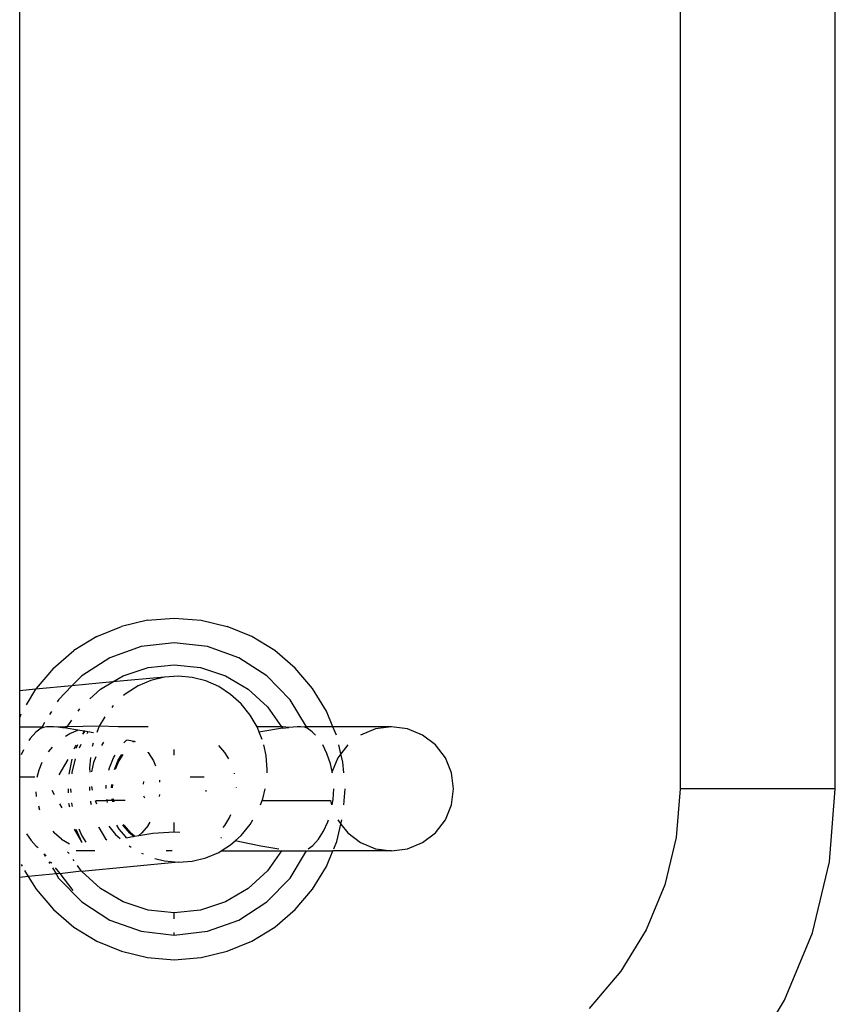
# Model space of a CAD drawing. Extents: x -3262 to 3262, y -1662 to 1662.
# Drawn here: x 19 to 71, y -986 to -923 of the extents above; entities that cross this region are included whole.
import ezdxf

# ---------------------------------------------------------------- set-up
doc = ezdxf.new("R2010")
doc.units = 0
doc.layers.get('0').update_dxf_attribs({"linetype": 'CONTINUOUS'})

msp = doc.modelspace()

# ---------------------------------------------------------------- linework, layer by layer
for p, q in [((61.231, -582.283), (61.231, -972.283)), ((71.231, -972.283), (71.231, -582.283)), ((18.681, -965.959), (18.681, -587.794)), ((26.92, -961.413), (25.241, -961.816)), ((26.92, -961.413), (28.642, -961.278)), ((28.642, -961.278), (30.364, -961.413)), ((30.364, -961.413), (32.043, -961.816)), ((23.646, -962.477), (25.241, -961.816)), ((33.638, -962.477), (32.043, -961.816)), ((23.646, -962.477), (22.173, -963.379)), ((28.642, -962.865), (26.507, -963.11)), ((30.776, -963.11), (28.642, -962.865)), ((35.111, -963.379), (33.638, -962.477)), ((20.86, -964.501), (22.173, -963.379)), ((26.507, -963.11), (24.484, -963.833)), ((32.8, -963.833), (30.776, -963.11)), ((36.424, -964.501), (35.111, -963.379)), ((24.484, -963.833), (22.677, -964.995)), ((34.607, -964.995), (32.8, -963.833)), ((20.86, -964.501), (19.738, -965.814)), ((25.352, -965), (26.959, -964.47)), ((26.959, -964.47), (28.642, -964.291)), ((28.642, -964.291), (30.325, -964.47)), ((30.325, -964.47), (31.932, -965)), ((37.546, -965.814), (36.424, -964.501)), ((22.677, -964.995), (22.049, -965.642)), ((24.677, -965.395), (22.049, -965.642)), ((23.892, -965.856), (24.677, -965.395)), ((24.677, -965.395), (25.352, -965)), ((28.012, -965.082), (24.677, -965.395)), ((27.138, -965.293), (26.308, -965.646)), ((28.012, -965.082), (27.138, -965.293)), ((28.907, -965.016), (28.012, -965.082)), ((29.802, -965.098), (28.907, -965.016)), ((30.676, -965.326), (29.802, -965.098)), ((31.505, -965.694), (30.676, -965.326)), ((31.932, -965), (33.392, -965.856)), ((36.103, -966.537), (34.607, -964.995)), ((19.709, -965.862), (18.681, -965.959)), ((18.681, -967.66), (18.681, -965.959)), ((19.709, -965.862), (19.088, -966.876)), ((22.049, -965.642), (19.709, -965.862)), ((19.738, -965.814), (19.709, -965.862)), ((22.049, -965.642), (21.181, -966.537)), ((23.208, -966.484), (23.892, -965.856)), ((25.543, -966.13), (25.377, -966.277)), ((26.308, -965.646), (25.543, -966.13)), ((32.271, -966.193), (31.505, -965.694)), ((33.392, -965.856), (34.639, -967)), ((38.448, -967.287), (37.546, -965.814)), ((21.181, -966.537), (21.091, -966.685)), ((32.954, -966.81), (32.271, -966.193)), ((37.155, -968.283), (36.103, -966.537)), ((20.726, -967.292), (20.611, -967.483)), ((22.447, -967.28), (22.562, -967.117)), ((24.714, -966.912), (24.609, -967.041)), ((33.537, -967.531), (32.954, -966.81)), ((34.639, -967), (35.548, -968.283)), ((38.861, -968.283), (38.448, -967.287)), ((18.756, -967.48), (18.681, -967.66)), ((18.681, -968.283), (18.681, -967.66)), ((20.29, -968.016), (20.129, -968.283)), ((21.736, -968.283), (22.044, -967.849)), ((24.157, -967.648), (23.807, -968.243)), ((33.974, -968.283), (33.537, -967.531)), ((18.681, -971.533), (18.681, -968.283)), ((18.681, -968.283), (20.129, -968.283)), ((19.718, -968.63), (19.354, -969.035)), ((20.072, -968.377), (19.718, -968.63)), ((20.129, -968.283), (20.072, -968.377)), ((20.222, -968.323), (20.072, -968.377)), ((20.129, -968.283), (20.222, -968.323)), ((20.415, -968.292), (20.222, -968.323)), ((20.627, -968.283), (20.415, -968.292)), ((20.864, -968.292), (20.627, -968.283)), ((21.142, -968.318), (20.864, -968.292)), ((21.642, -968.283), (21.142, -968.318)), ((21.435, -968.353), (21.142, -968.318)), ((21.667, -968.381), (21.435, -968.353)), ((21.736, -968.283), (21.642, -968.283)), ((21.667, -968.381), (21.736, -968.283)), ((22.436, -968.504), (21.667, -968.381)), ((23.807, -968.243), (21.736, -968.283)), ((21.915, -968.719), (22.436, -968.504)), ((22.837, -968.567), (22.436, -968.504)), ((22.837, -968.567), (22.735, -968.764)), ((22.874, -968.573), (22.735, -968.764)), ((22.874, -968.573), (22.837, -968.567)), ((23.071, -968.604), (22.874, -968.573)), ((23.071, -968.604), (23.004, -968.733)), ((23.444, -968.683), (23.071, -968.604)), ((23.807, -968.243), (23.642, -968.66)), ((25.018, -968.283), (23.807, -968.243)), ((26.949, -968.283), (25.018, -968.283)), ((35.548, -968.283), (33.974, -968.283)), ((34.007, -968.338), (33.974, -968.283)), ((34.119, -968.624), (34.007, -968.338)), ((34.213, -968.604), (34.119, -968.624)), ((34.311, -969.112), (34.119, -968.624)), ((35.617, -968.381), (34.213, -968.604)), ((35.642, -968.283), (35.548, -968.283)), ((35.548, -968.283), (35.617, -968.381)), ((35.617, -968.381), (36.022, -968.332)), ((36.022, -968.332), (35.642, -968.283)), ((36.31, -968.301), (36.022, -968.332)), ((36.557, -968.285), (36.31, -968.301)), ((36.78, -968.286), (36.557, -968.285)), ((37.025, -968.315), (36.78, -968.286)), ((37.155, -968.283), (37.025, -968.315)), ((37.212, -968.377), (37.025, -968.315)), ((37.212, -968.377), (37.155, -968.283)), ((38.861, -968.283), (37.155, -968.283)), ((37.533, -968.601), (37.212, -968.377)), ((37.74, -968.819), (37.533, -968.601)), ((39.083, -968.819), (38.861, -968.283)), ((42.642, -968.283), (38.861, -968.283)), ((41.607, -968.419), (40.642, -968.819)), ((42.642, -968.283), (41.607, -968.419)), ((43.677, -968.419), (42.642, -968.283)), ((44.642, -968.819), (43.677, -968.419)), ((19.354, -969.035), (19.274, -969.159)), ((21.638, -968.889), (21.915, -968.719)), ((24.09, -969.279), (23.959, -969.494)), ((25.397, -969.328), (25.531, -969.172)), ((25.531, -969.172), (25.578, -969.138)), ((25.843, -969.195), (25.578, -969.138)), ((26.009, -969.222), (25.843, -969.195)), ((25.961, -969.264), (26.009, -969.222)), ((26.073, -969.233), (26.009, -969.222)), ((26.073, -969.233), (26.049, -969.253)), ((26.135, -969.243), (26.073, -969.233)), ((45.47, -969.455), (44.642, -968.819)), ((18.924, -969.769), (18.777, -970.09)), ((20.533, -969.888), (20.785, -969.592)), ((22.184, -969.698), (22.33, -969.446)), ((22.413, -969.438), (22.304, -969.684)), ((22.618, -969.419), (22.518, -969.659)), ((23.41, -969.343), (23.359, -969.563)), ((26.967, -969.932), (26.95, -969.911)), ((26.967, -969.932), (27.295, -970.467)), ((28.642, -970.118), (28.642, -969.751)), ((31.493, -969.481), (31.878, -969.932)), ((31.878, -969.932), (32.138, -970.356)), ((34.56, -970.128), (34.406, -969.455)), ((38.476, -970.001), (38.204, -969.455)), ((39.381, -970.018), (39.246, -969.455)), ((39.814, -969.455), (39.381, -970.018)), ((46.106, -970.283), (45.47, -969.455)), ((19.927, -971.047), (20.13, -970.556)), ((21.779, -970.4), (21.209, -971.387)), ((22.047, -970.375), (21.845, -971.327)), ((22.254, -970.355), (22.042, -971.238)), ((23.236, -970.262), (23.183, -970.96)), ((23.442, -970.593), (23.299, -971.19)), ((23.593, -970.229), (23.442, -970.593)), ((24.457, -970.923), (24.722, -970.285)), ((24.722, -970.285), (24.828, -970.112)), ((24.79, -971.032), (25.033, -970.444)), ((25.078, -970.467), (24.839, -971.045)), ((25.033, -970.444), (25.262, -970.071)), ((25.324, -970.065), (25.078, -970.467)), ((27.295, -970.467), (27.433, -970.8)), ((34.63, -971.067), (34.56, -970.128)), ((38.708, -970.679), (38.476, -970.001)), ((39.178, -970.283), (38.809, -971.172)), ((39.381, -970.018), (39.178, -970.283)), ((39.512, -970.561), (39.381, -970.018)), ((39.566, -971.248), (39.512, -970.561)), ((46.506, -971.248), (46.106, -970.283)), ((19.814, -971.519), (19.927, -971.047)), ((22.042, -971.238), (22.036, -971.309)), ((23.183, -970.96), (23.201, -971.199)), ((24.419, -971.085), (24.457, -970.923)), ((34.617, -971.248), (34.63, -971.067)), ((38.809, -971.172), (38.708, -970.679)), ((38.809, -971.172), (38.778, -971.248)), ((38.825, -971.248), (38.809, -971.172)), ((18.681, -977.989), (18.681, -971.533)), ((19.665, -971.533), (18.681, -971.533)), ((26.648, -971.981), (26.675, -971.815)), ((27.687, -971.72), (27.698, -971.861)), ((30.56, -971.533), (29.673, -971.533)), ((32.499, -971.267), (32.509, -971.31)), ((46.642, -972.283), (46.506, -971.248)), ((19.77, -972.769), (19.746, -972.467)), ((20.744, -972.373), (20.898, -972.64)), ((21.795, -972.274), (21.795, -972.537)), ((21.959, -972.283), (21.978, -972.516)), ((23.185, -972.143), (23.174, -972.283)), ((23.174, -972.283), (23.182, -972.378)), ((23.307, -972.132), (23.359, -972.358)), ((24.244, -972.256), (24.261, -972.042)), ((24.597, -972.216), (24.614, -972.009)), ((24.664, -972.004), (24.648, -972.21)), ((30.68, -972.368), (30.673, -972.445)), ((32.634, -972.185), (32.637, -972.222)), ((34.35, -972.917), (34.496, -972.283)), ((38.883, -972.961), (38.92, -972.283)), ((39.566, -973.318), (39.647, -972.283)), ((46.506, -973.318), (46.642, -972.283)), ((61.231, -972.283), (60.985, -975.412)), ((71.231, -972.283), (61.231, -972.283)), ((70.862, -976.976), (71.231, -972.283)), ((23.236, -973.066), (23.242, -973.138)), ((23.242, -973.138), (23.277, -973.284)), ((23.55, -973.037), (23.632, -973.243)), ((23.588, -973.033), (24.319, -973.033)), ((24.319, -973.033), (24.296, -972.971)), ((24.342, -973.163), (24.319, -973.033)), ((24.642, -973.033), (24.319, -973.033)), ((24.642, -973.033), (24.642, -972.934)), ((24.676, -973.033), (24.642, -972.934)), ((24.676, -973.033), (24.642, -973.033)), ((24.721, -973.033), (24.676, -973.033)), ((24.691, -973.123), (24.676, -973.033)), ((24.696, -972.929), (24.721, -973.033)), ((24.721, -973.033), (24.741, -973.118)), ((25.487, -973.033), (24.721, -973.033)), ((26.739, -972.891), (26.678, -972.743)), ((27.692, -972.783), (27.703, -972.647)), ((34.191, -973.318), (34.304, -973.033)), ((34.304, -973.033), (34.35, -972.917)), ((34.304, -973.033), (38.697, -973.033)), ((38.697, -973.033), (38.778, -973.318)), ((38.821, -973.318), (38.883, -972.961)), ((19.894, -973.379), (19.927, -973.519)), ((19.984, -973.657), (19.927, -973.519)), ((21.251, -973.252), (21.393, -973.497)), ((21.836, -973.197), (21.888, -973.441)), ((22.03, -973.179), (22.042, -973.328)), ((22.042, -973.328), (22.064, -973.421)), ((46.106, -974.283), (46.506, -973.318)), ((32.206, -974.099), (31.878, -974.634)), ((32.269, -973.946), (32.206, -974.099)), ((33.537, -974.582), (33.713, -974.283)), ((38.258, -975.019), (38.54, -974.403)), ((38.54, -974.403), (38.577, -974.283)), ((39.178, -974.283), (39.381, -974.548)), ((39.381, -974.548), (39.445, -974.283)), ((45.47, -975.111), (46.106, -974.283)), ((20.82, -975.014), (20.903, -975.111)), ((22.195, -974.886), (22.657, -975.687)), ((22.301, -974.876), (22.657, -975.687)), ((22.498, -974.858), (22.688, -975.317)), ((23.76, -974.74), (23.77, -974.765)), ((23.77, -974.765), (24.219, -975.497)), ((24.424, -974.678), (24.86, -975.217)), ((25.082, -974.869), (24.936, -974.63)), ((25.531, -975.394), (25.082, -974.869)), ((25.365, -974.664), (25.323, -974.594)), ((25.778, -975.147), (25.365, -974.664)), ((25.406, -974.634), (25.378, -974.589)), ((25.406, -974.634), (25.814, -975.111)), ((26.967, -974.634), (26.56, -975.111)), ((26.967, -974.634), (27.093, -974.429)), ((28.642, -975.049), (28.642, -974.448)), ((31.878, -974.634), (31.759, -974.773)), ((32.954, -975.292), (33.537, -974.582)), ((37.93, -975.532), (38.258, -975.019)), ((39.109, -975.684), (39.381, -974.548)), ((39.381, -974.548), (39.814, -975.111)), ((19.116, -975.173), (19.419, -975.616)), ((19.419, -975.616), (19.751, -975.965)), ((21.38, -975.519), (20.903, -975.111)), ((21.38, -975.519), (21.894, -975.834)), ((22.688, -975.317), (22.936, -975.722)), ((24.219, -975.497), (24.287, -975.577)), ((24.86, -975.217), (25.155, -975.483)), ((25.489, -975.448), (25.531, -975.394)), ((25.572, -975.43), (25.531, -975.394)), ((25.572, -975.43), (25.843, -975.371)), ((26.009, -975.344), (25.778, -975.147)), ((26.073, -975.333), (25.814, -975.111)), ((25.843, -975.371), (26.009, -975.344)), ((26.009, -975.344), (26.073, -975.333)), ((26.073, -975.333), (26.355, -975.286)), ((26.355, -975.286), (26.56, -975.111)), ((26.355, -975.286), (27.266, -975.135)), ((27.266, -975.135), (28.642, -975.049)), ((28.642, -975.049), (28.991, -975.071)), ((31.641, -975.414), (31.69, -975.425)), ((32.271, -975.897), (32.586, -975.618)), ((32.586, -975.618), (32.954, -975.292)), ((32.586, -975.618), (32.857, -975.677)), ((32.857, -975.677), (34.213, -975.962)), ((37.566, -975.936), (37.93, -975.532)), ((39.814, -975.111), (40.642, -975.747)), ((44.642, -975.747), (45.47, -975.111)), ((60.985, -975.412), (60.252, -978.463)), ((19.751, -975.965), (19.875, -976.051)), ((23.52, -976.283), (22.31, -976.283)), ((22.696, -975.748), (22.657, -975.687)), ((22.657, -975.687), (22.679, -975.726)), ((22.679, -975.726), (22.696, -975.748)), ((25.741, -975.964), (25.855, -976.038)), ((28.498, -976.283), (28.125, -976.283)), ((31.505, -976.381), (31.661, -976.283)), ((31.661, -976.283), (32.271, -975.897)), ((31.661, -976.283), (35.547, -976.283)), ((34.213, -975.962), (35.378, -976.147)), ((35.547, -976.283), (34.639, -977.566)), ((35.547, -976.283), (37.155, -976.283)), ((36.103, -978.029), (37.155, -976.283)), ((37.155, -976.283), (38.861, -976.283)), ((37.27, -976.147), (37.566, -975.936)), ((38.448, -977.279), (38.861, -976.283)), ((42.642, -976.283), (38.861, -976.283)), ((38.917, -976.147), (39.109, -975.684)), ((40.642, -975.747), (41.607, -976.147)), ((41.637, -976.151), (42.642, -976.283)), ((42.642, -976.283), (43.677, -976.147)), ((43.677, -976.147), (44.642, -975.747)), ((20.245, -976.475), (20.331, -976.618)), ((20.395, -976.611), (20.288, -976.471)), ((21.86, -976.457), (21.772, -976.333)), ((22.194, -976.928), (22.132, -976.841)), ((26.531, -976.432), (26.627, -976.474)), ((27.386, -976.766), (28.012, -976.929)), ((28.012, -976.929), (28.907, -977.011)), ((28.907, -977.011), (29.802, -976.945)), ((29.802, -976.945), (30.676, -976.734)), ((30.676, -976.734), (31.505, -976.381)), ((18.784, -977.153), (18.833, -977.272)), ((19, -977.548), (19.238, -977.936)), ((20.554, -976.988), (20.615, -977.09)), ((20.675, -976.977), (20.751, -977.076)), ((20.79, -977.381), (21.022, -977.765)), ((20.972, -977.364), (21.262, -977.742)), ((21.262, -977.742), (22.645, -977.566)), ((22.645, -977.566), (22.407, -977.23)), ((22.689, -977.606), (22.645, -977.566)), ((28.907, -977.011), (22.689, -977.606)), ((34.639, -977.566), (33.392, -978.71)), ((37.546, -978.752), (38.448, -977.279)), ((69.763, -981.554), (70.862, -976.976)), ((19.238, -977.936), (18.681, -977.989)), ((18.681, -992.283), (18.681, -977.989)), ((21.022, -977.765), (19.238, -977.936)), ((19.238, -977.936), (19.738, -978.752)), ((21.262, -977.742), (21.022, -977.765)), ((21.022, -977.765), (21.181, -978.029)), ((21.181, -978.029), (22.677, -979.571)), ((21.262, -977.742), (22.096, -978.829)), ((23.892, -978.71), (22.689, -977.606)), ((34.607, -979.571), (36.103, -978.029)), ((19.738, -978.752), (20.86, -980.065)), ((25.352, -979.566), (23.892, -978.71)), ((33.392, -978.71), (31.932, -979.566)), ((36.424, -980.065), (37.546, -978.752)), ((60.252, -978.463), (59.051, -981.363)), ((20.86, -980.065), (22.173, -981.187)), ((22.677, -979.571), (24.484, -980.733)), ((26.959, -980.096), (25.352, -979.566)), ((28.642, -980.275), (26.959, -980.096)), ((30.325, -980.096), (28.642, -980.275)), ((31.932, -979.566), (30.325, -980.096)), ((32.8, -980.733), (34.607, -979.571)), ((35.111, -981.187), (36.424, -980.065)), ((24.484, -980.733), (26.507, -981.456)), ((28.642, -980.647), (28.642, -980.275)), ((30.776, -981.456), (32.8, -980.733)), ((22.173, -981.187), (23.646, -982.089)), ((33.638, -982.089), (35.111, -981.187)), ((59.051, -981.363), (57.412, -984.039)), ((26.507, -981.456), (28.642, -981.701)), ((28.642, -981.701), (30.776, -981.456)), ((28.642, -981.701), (28.642, -981.54)), ((67.962, -985.903), (69.763, -981.554)), ((23.646, -982.089), (25.241, -982.75)), ((32.043, -982.75), (33.638, -982.089)), ((25.241, -982.75), (26.92, -983.153)), ((26.92, -983.153), (28.642, -983.289)), ((28.642, -983.289), (30.364, -983.153)), ((30.364, -983.153), (32.043, -982.75)), ((57.412, -984.039), (55.373, -986.425)), ((65.502, -989.917), (67.962, -985.903))]:
    msp.add_line(p, q)

doc.saveas('drawing.dxf')
